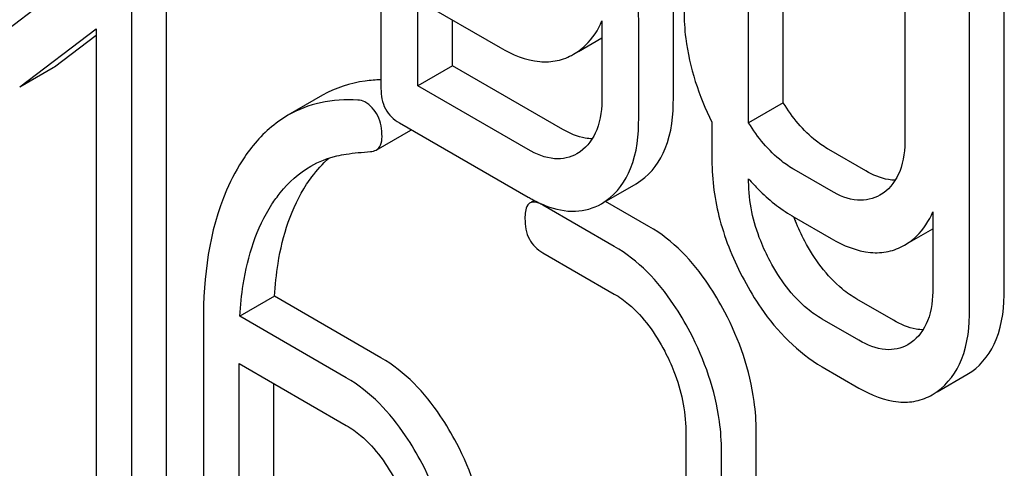
# Model space of a CAD drawing. Units: millimetres. Extents: x 0 to 6269, y -4 to 4433.
# Drawn here: x 4544 to 4550, y 3003 to 3006 of the extents above; entities that cross this region are included whole.
import ezdxf

# ---------------------------------------------------------------- set-up
doc = ezdxf.new("R2010")
doc.units = ezdxf.units.MM
doc.header["$LTSCALE"] = 344.776119
doc.layers.get('0').update_dxf_attribs({"linetype": 'CONTINUOUS'})

msp = doc.modelspace()

# ---------------------------------------------------------------- linework, layer by layer
at = {"color": 7, "linetype": 'Continuous'}
for p, q in [((4548.3477, 3005.603), (4548.3477, 3007.5796)), ((4548.1356, 3005.4805), (4548.1356, 3007.4571)), ((4549.0919, 3007.3593), (4549.0919, 3005.387)), ((4549.6995, 3004.4646), (4549.6995, 3006.7991)), ((4549.4874, 3004.3421), (4549.4874, 3006.6767)), ((4544.1767, 3006.4919), (4543.5231, 3005.9909)), ((4545.8864, 3006.3622), (4545.8864, 3005.6916)), ((4544.5746, 3002.6113), (4544.5746, 3006.303)), ((4544.3625, 3002.4889), (4544.3625, 3006.2825)), ((4546.1113, 3005.7076), (4546.1113, 3006.2323)), ((4546.1113, 3006.2323), (4546.6155, 3005.9412)), ((4547.6752, 3005.6333), (4547.6752, 3006.2169)), ((4546.3235, 3005.8301), (4546.3235, 3006.1098)), ((4543.6761, 3005.7012), (4544.1439, 3006.0556)), ((4544.1439, 3006.0556), (4544.1439, 3002.6151)), ((4547.2382, 3006.1052), (4547.2382, 3005.6407)), ((4547.4631, 3005.5108), (4547.4631, 3006.0945)), ((4543.8882, 3005.8237), (4544.1439, 3006.0174)), ((4547.0949, 3005.9181), (4547.2382, 3006.0009)), ((4547.0641, 3005.9004), (4547.094, 3005.9196)), ((4543.6763, 3005.7007), (4543.8814, 3005.8191)), ((4543.8814, 3005.8191), (4543.8882, 3005.8237)), ((4546.3235, 3005.8301), (4546.1113, 3005.7076)), ((4546.9982, 3005.4405), (4546.3235, 3005.8301)), ((4546.7861, 3005.3181), (4546.1113, 3005.7076)), ((4545.5295, 3005.6494), (4545.3173, 3005.5269)), ((4548.3477, 3005.603), (4548.1356, 3005.4805)), ((4545.9989, 3005.4807), (4546.7861, 3005.0262)), ((4547.9107, 3005.4845), (4547.9107, 3005.2524)), ((4545.8573, 3005.3144), (4546.0695, 3005.4369)), ((4547.1049, 3005.304), (4547.0852, 3005.2914)), ((4548.8519, 3005.1868), (4548.627, 3005.3167)), ((4548.6398, 3005.0644), (4548.4149, 3005.1942)), ((4547.2655, 3005.0031), (4547.4468, 3005.1079)), ((4547.4468, 3005.1079), (4547.4767, 3005.1271)), ((4548.1356, 3005.1226), (4548.1356, 3005.1382)), ((4548.9586, 3005.0503), (4548.9389, 3005.0377)), ((4546.8239, 3005.0056), (4546.8045, 3004.9943)), ((4547.3136, 3004.7246), (4546.8764, 3004.977)), ((4547.2347, 3004.9854), (4547.2646, 3005.0046)), ((4547.5258, 3004.8471), (4547.2604, 3005.0002)), ((4549.2625, 3004.9365), (4549.2625, 3004.472)), ((4548.4149, 3004.9024), (4548.6398, 3004.7725)), ((4549.1191, 3004.7494), (4549.2625, 3004.8322)), ((4549.0884, 3004.7317), (4549.1183, 3004.7509)), ((4546.8764, 3004.6852), (4547.3136, 3004.4328)), ((4545.2348, 3004.4188), (4545.0227, 3004.2963)), ((4545.8862, 3004.0427), (4545.2348, 3004.4188)), ((4549.0225, 3004.2718), (4548.7976, 3004.4017)), ((4544.7997, 3004.2646), (4544.7997, 3002.966)), ((4545.6741, 3003.9202), (4545.0227, 3004.2963)), ((4548.8104, 3004.1494), (4548.5855, 3004.2792)), ((4549.1292, 3004.1353), (4549.1095, 3004.1227)), ((4545.0183, 3002.8398), (4545.0183, 3004.007)), ((4545.0183, 3004.007), (4545.6741, 3003.6284)), ((4548.5855, 3003.9874), (4548.8104, 3003.8575)), ((4549.4711, 3003.9392), (4549.501, 3003.9584)), ((4545.2304, 3002.9623), (4545.2304, 3003.8846)), ((4549.2897, 3003.8344), (4549.4711, 3003.9392)), ((4549.259, 3003.8167), (4549.2889, 3003.8359)), ((4547.7508, 3003.5967), (4547.7508, 3003.3049)), ((4548.1816, 3003.3012), (4548.1816, 3003.593)), ((4547.9694, 3003.1787), (4547.9694, 3003.4705))]:
    msp.add_line(p, q, dxfattribs=at)
for centre, radius, start, end in [((4546.0384, 3005.4907), 0.0622, 299.99395, 302.77534), ((4549.1266, 3005.9902), 1.3068, 220.6875, 221.20324), ((4547.2408, 3005.8135), 0.9092, 239.98743, 241.7459), ((4547.2115, 3005.7592), 0.8475, 241.75474, 242.79637), ((4547.1771, 3005.6914), 0.7715, 242.76672, 245.77848), ((4547.1374, 3005.6031), 0.6746, 245.77789, 249.01478), ((4549.4824, 3005.3063), 1.1435, 200.6009, 201.90173)]:
    msp.add_arc(centre, radius, start, end, dxfattribs=at)
for points, knots in [([(4547.4631, 3006.0945), (4547.4631, 3006.1503), (4547.4478, 3006.3839), (4547.3717, 3006.6111), (4547.2925, 3006.7701)], [0, 0, 0, 0, 0.239251, 1, 1, 1, 1]), ([(4547.7401, 3006.1674), (4547.7401, 3006.1108), (4547.7548, 3005.8749), (4547.8309, 3005.645), (4547.9107, 3005.4845)], [0, 0, 0, 0, 0.240147, 1, 1, 1, 1]), ([(4547.094, 3005.9196), (4547.1097, 3005.9307), (4547.1708, 3005.981), (4547.2151, 3006.0501), (4547.2382, 3006.1052)], [0, 0, 0, 0, 0.242852, 1, 1, 1, 1]), ([(4546.6155, 3005.9412), (4546.6895, 3005.8985), (4546.8066, 3005.8491), (4546.9657, 3005.856), (4547.0335, 3005.8827), (4547.0641, 3005.9004)], [0, 0, 0, 0, 0.544892, 0.774345, 1, 1, 1, 1]), ([(4545.8863, 3005.7438), (4545.8539, 3005.7432), (4545.7304, 3005.7347), (4545.6086, 3005.695), (4545.5295, 3005.6494)], [0, 0, 0, 0, 0.261809, 1, 1, 1, 1]), ([(4545.8864, 3005.6916), (4545.8864, 3005.6486), (4545.8997, 3005.5617), (4545.9642, 3005.5007), (4545.9989, 3005.4807)], [0, 0, 0, 0, 0.5182, 1, 1, 1, 1]), ([(4547.2382, 3005.6407), (4547.2382, 3005.5721), (4547.2268, 3005.4451), (4547.1506, 3005.3361), (4547.1049, 3005.304)], [0, 0, 0, 0, 0.551115, 1, 1, 1, 1]), ([(4547.4767, 3005.1271), (4547.5436, 3005.1745), (4547.6576, 3005.3377), (4547.6752, 3005.5286), (4547.6752, 3005.6333)], [0, 0, 0, 0, 0.438955, 1, 1, 1, 1]), ([(4545.7439, 3005.6199), (4545.668, 3005.6242), (4545.519, 3005.6158), (4545.3789, 3005.5624), (4545.3173, 3005.5269)], [0, 0, 0, 0, 0.516706, 1, 1, 1, 1]), ([(4545.8927, 3005.3961), (4545.8927, 3005.4397), (4545.8808, 3005.5247), (4545.821, 3005.5892), (4545.7878, 3005.6084)], [0, 0, 0, 0, 0.531903, 1, 1, 1, 1]), ([(4548.627, 3005.3167), (4548.6001, 3005.3322), (4548.4888, 3005.4078), (4548.4017, 3005.5151), (4548.3477, 3005.603)], [0, 0, 0, 0, 0.231357, 1, 1, 1, 1]), ([(4545.3173, 3005.5269), (4545.292, 3005.5122), (4545.1892, 3005.4439), (4545.1053, 3005.3496), (4545.0525, 3005.272)], [0, 0, 0, 0, 0.237748, 1, 1, 1, 1]), ([(4547.2646, 3005.0046), (4547.3315, 3005.052), (4547.4455, 3005.2152), (4547.4631, 3005.4061), (4547.4631, 3005.5108)], [0, 0, 0, 0, 0.438955, 1, 1, 1, 1]), ([(4548.4149, 3005.1942), (4548.3883, 3005.2096), (4548.2769, 3005.2851), (4548.1898, 3005.3924), (4548.1356, 3005.4805)], [0, 0, 0, 0, 0.228988, 1, 1, 1, 1]), ([(4545.8573, 3005.3144), (4545.869, 3005.3211), (4545.8899, 3005.347), (4545.8927, 3005.3788), (4545.8927, 3005.3961)], [0, 0, 0, 0, 0.437065, 1, 1, 1, 1]), ([(4547.1789, 3005.3829), (4547.1647, 3005.383), (4547.1011, 3005.3894), (4547.041, 3005.4158), (4546.9982, 3005.4405)], [0, 0, 0, 0, 0.223323, 1, 1, 1, 1]), ([(4549.0919, 3005.387), (4549.0919, 3005.3184), (4549.0805, 3005.1914), (4549.0043, 3005.0824), (4548.9586, 3005.0503)], [0, 0, 0, 0, 0.551116, 1, 1, 1, 1]), ([(4545.0525, 3005.272), (4545.0091, 3005.208), (4544.8426, 3004.8981), (4544.7997, 3004.5366), (4544.7997, 3004.2646)], [0, 0, 0, 0, 0.221425, 1, 1, 1, 1]), ([(4545.4567, 3005.2149), (4545.506, 3005.2434), (4545.5785, 3005.2721), (4545.6537, 3005.2866), (4545.6731, 3005.2894)], [0, 0, 0, 0, 0.744173, 1, 1, 1, 1]), ([(4547.0852, 3005.2914), (4547.0449, 3005.2681), (4546.9353, 3005.2457), (4546.8358, 3005.2893), (4546.7861, 3005.3181)], [0, 0, 0, 0, 0.447934, 1, 1, 1, 1]), ([(4545.2194, 3004.9823), (4545.2352, 3005.0065), (4545.3002, 3005.0967), (4545.3853, 3005.1737), (4545.4567, 3005.2149)], [0, 0, 0, 0, 0.259089, 1, 1, 1, 1]), ([(4545.4316, 3005.1048), (4545.4416, 3005.1201), (4545.4817, 3005.1777), (4545.5291, 3005.2305), (4545.5681, 3005.2648)], [0, 0, 0, 0, 0.260636, 1, 1, 1, 1]), ([(4547.9107, 3005.2524), (4547.9107, 3005.1296), (4547.9465, 3004.8735), (4548.0452, 3004.6355), (4548.1075, 3004.5187)], [0, 0, 0, 0, 0.481336, 1, 1, 1, 1]), ([(4549.0326, 3005.1292), (4549.0184, 3005.1293), (4548.9548, 3005.1357), (4548.8947, 3005.1621), (4548.8519, 3005.1868)], [0, 0, 0, 0, 0.223326, 1, 1, 1, 1]), ([(4545.2348, 3004.4188), (4545.239, 3004.4863), (4545.2638, 3004.7236), (4545.3376, 3004.9612), (4545.4316, 3005.1048)], [0, 0, 0, 0, 0.282602, 1, 1, 1, 1]), ([(4548.2672, 3004.6337), (4548.2458, 3004.6739), (4548.1731, 3004.8272), (4548.1356, 3004.9984), (4548.1356, 3005.1226)], [0, 0, 0, 0, 0.26853, 1, 1, 1, 1]), ([(4548.1433, 3005.1293), (4548.1637, 3005.1061), (4548.2447, 3005.0199), (4548.3392, 3004.9461), (4548.4149, 3004.9024)], [0, 0, 0, 0, 0.261466, 1, 1, 1, 1]), ([(4548.9389, 3005.0377), (4548.8986, 3005.0144), (4548.789, 3004.992), (4548.6895, 3005.0356), (4548.6398, 3005.0644)], [0, 0, 0, 0, 0.447935, 1, 1, 1, 1]), ([(4545.0227, 3004.2963), (4545.0267, 3004.3618), (4545.0513, 3004.5991), (4545.1244, 3004.8371), (4545.2194, 3004.9823)], [0, 0, 0, 0, 0.27431, 1, 1, 1, 1]), ([(4546.7984, 3004.9908), (4546.7929, 3004.9877), (4546.7677, 3004.9619), (4546.7671, 3004.9227), (4546.7671, 3004.8942)], [0, 0, 0, 0, 0.180848, 1, 1, 1, 1]), ([(4546.8764, 3004.977), (4546.8687, 3004.9815), (4546.8455, 3004.9937), (4546.814, 3004.9998), (4546.7984, 3004.9908)], [0, 0, 0, 0, 0.332612, 1, 1, 1, 1]), ([(4546.8958, 3004.9732), (4546.9529, 3004.9514), (4547.0699, 3004.9243), (4547.187, 3004.9579), (4547.2347, 3004.9854)], [0, 0, 0, 0, 0.525996, 1, 1, 1, 1]), ([(4549.1183, 3004.7509), (4549.1339, 3004.762), (4549.1951, 3004.8123), (4549.2394, 3004.8814), (4549.2625, 3004.9365)], [0, 0, 0, 0, 0.242852, 1, 1, 1, 1]), ([(4546.7671, 3004.8942), (4546.7671, 3004.8514), (4546.7795, 3004.7657), (4546.8426, 3004.7047), (4546.8764, 3004.6852)], [0, 0, 0, 0, 0.522635, 1, 1, 1, 1]), ([(4547.9892, 3004.3227), (4547.9588, 3004.3809), (4547.8407, 3004.5832), (4547.6723, 3004.7624), (4547.5258, 3004.8471)], [0, 0, 0, 0, 0.279542, 1, 1, 1, 1]), ([(4547.7771, 3004.2002), (4547.7466, 3004.2584), (4547.6285, 3004.4607), (4547.4602, 3004.64), (4547.3136, 3004.7246)], [0, 0, 0, 0, 0.279542, 1, 1, 1, 1]), ([(4548.7976, 3004.4017), (4548.7662, 3004.4198), (4548.6343, 3004.5119), (4548.5376, 3004.6469), (4548.4793, 3004.7561)], [0, 0, 0, 0, 0.226747, 1, 1, 1, 1]), ([(4548.6398, 3004.7725), (4548.7138, 3004.7298), (4548.8309, 3004.6804), (4548.99, 3004.6873), (4549.0578, 3004.714), (4549.0884, 3004.7317)], [0, 0, 0, 0, 0.544893, 0.774347, 1, 1, 1, 1]), ([(4548.5855, 3004.2792), (4548.5538, 3004.2975), (4548.422, 3004.3896), (4548.3253, 3004.5247), (4548.2672, 3004.6337)], [0, 0, 0, 0, 0.228201, 1, 1, 1, 1]), ([(4548.1075, 3004.5187), (4548.139, 3004.4596), (4548.2615, 3004.254), (4548.4357, 3004.0738), (4548.5855, 3003.9874)], [0, 0, 0, 0, 0.279195, 1, 1, 1, 1]), ([(4547.3136, 3004.4328), (4547.3446, 3004.4149), (4547.4731, 3004.3235), (4547.5658, 3004.1899), (4547.6219, 3004.0826)], [0, 0, 0, 0, 0.228239, 1, 1, 1, 1]), ([(4549.2625, 3004.472), (4549.2625, 3004.4034), (4549.2511, 3004.2764), (4549.1749, 3004.1674), (4549.1292, 3004.1353)], [0, 0, 0, 0, 0.551116, 1, 1, 1, 1]), ([(4549.501, 3003.9584), (4549.5679, 3004.0058), (4549.6819, 3004.169), (4549.6995, 3004.3599), (4549.6995, 3004.4646)], [0, 0, 0, 0, 0.438956, 1, 1, 1, 1]), ([(4548.1816, 3003.593), (4548.1816, 3003.6538), (4548.1645, 3003.9069), (4548.0783, 3004.1524), (4547.9892, 3004.3227)], [0, 0, 0, 0, 0.240469, 1, 1, 1, 1]), ([(4549.2889, 3003.8359), (4549.3558, 3003.8833), (4549.4698, 3004.0465), (4549.4874, 3004.2374), (4549.4874, 3004.3421)], [0, 0, 0, 0, 0.438956, 1, 1, 1, 1]), ([(4549.2032, 3004.2142), (4549.189, 3004.2143), (4549.1254, 3004.2207), (4549.0653, 3004.2471), (4549.0225, 3004.2718)], [0, 0, 0, 0, 0.223326, 1, 1, 1, 1]), ([(4547.9694, 3003.4705), (4547.9694, 3003.5314), (4547.9523, 3003.7844), (4547.8661, 3004.0299), (4547.7771, 3004.2002)], [0, 0, 0, 0, 0.240469, 1, 1, 1, 1]), ([(4549.1095, 3004.1227), (4549.0691, 3004.0994), (4548.9596, 3004.077), (4548.8601, 3004.1207), (4548.8104, 3004.1494)], [0, 0, 0, 0, 0.447935, 1, 1, 1, 1]), ([(4547.6219, 3004.0826), (4547.6428, 3004.0426), (4547.7137, 3003.8898), (4547.7508, 3003.72), (4547.7508, 3003.5967)], [0, 0, 0, 0, 0.268378, 1, 1, 1, 1]), ([(4546.3497, 3003.5184), (4546.3193, 3003.5765), (4546.2011, 3003.7788), (4546.0328, 3003.9581), (4545.8862, 3004.0427)], [0, 0, 0, 0, 0.279542, 1, 1, 1, 1]), ([(4546.1376, 3003.3959), (4546.1071, 3003.4541), (4545.989, 3003.6564), (4545.8207, 3003.8356), (4545.6741, 3003.9202)], [0, 0, 0, 0, 0.279542, 1, 1, 1, 1]), ([(4548.8104, 3003.8575), (4548.8844, 3003.8148), (4549.0015, 3003.7654), (4549.1606, 3003.7723), (4549.2283, 3003.799), (4549.259, 3003.8167)], [0, 0, 0, 0, 0.544893, 0.774347, 1, 1, 1, 1]), ([(4545.6741, 3003.6284), (4545.7051, 3003.6105), (4545.8336, 3003.5192), (4545.9263, 3003.3855), (4545.9823, 3003.2783)], [0, 0, 0, 0, 0.228239, 1, 1, 1, 1]), ([(4546.5421, 3002.7886), (4546.5421, 3002.8495), (4546.5249, 3003.1025), (4546.4387, 3003.3481), (4546.3497, 3003.5184)], [0, 0, 0, 0, 0.240469, 1, 1, 1, 1]), ([(4546.3299, 3002.6662), (4546.3299, 3002.727), (4546.3128, 3002.9801), (4546.2266, 3003.2256), (4546.1376, 3003.3959)], [0, 0, 0, 0, 0.240469, 1, 1, 1, 1])]:
    msp.add_open_spline(points, degree=3, knots=knots, dxfattribs=at)
for points in [[(4545.7878, 3005.6084), (4545.7747, 3005.616), (4545.759, 3005.619), (4545.7439, 3005.6199)], [(4545.6731, 3005.2894), (4545.7225, 3005.2967), (4545.7723, 3005.3009), (4545.8221, 3005.3045)], [(4545.8221, 3005.3045), (4545.8343, 3005.3054), (4545.8468, 3005.3083), (4545.8573, 3005.3144)], [(4548.4793, 3004.7561), (4548.4579, 3004.7963), (4548.4384, 3004.8375), (4548.4215, 3004.8798)]]:
    msp.add_open_spline(points, degree=3, dxfattribs=at)

doc.saveas('drawing.dxf')
